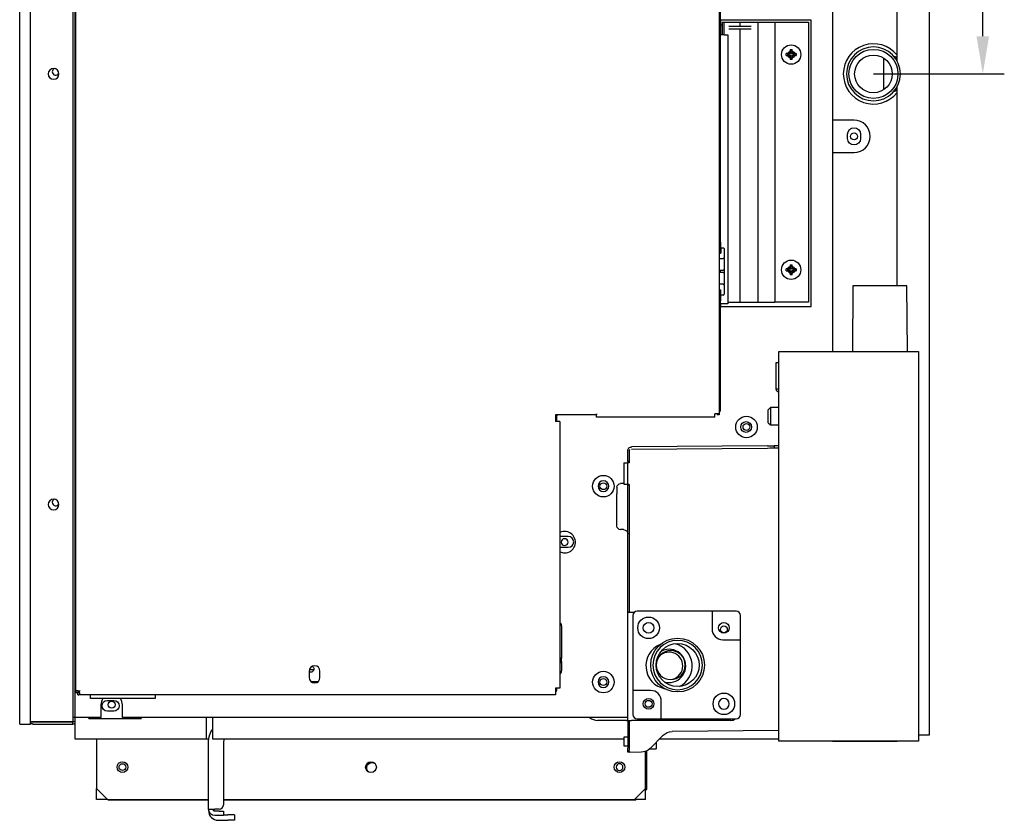
# Model space of a CAD drawing. Units: millimetres. Extents: x 7668 to 15544, y -2513 to -1171.
# Drawn here: x 8001 to 8154, y -1862 to -1738 of the extents above; entities that cross this region are included whole.
import ezdxf

# ---------------------------------------------------------------- set-up
doc = ezdxf.new("R2010")
doc.units = ezdxf.units.MM
doc.layers.add('1', color=7, linetype='Continuous', true_color=0xffffff)
doc.styles.add('gbeitc 3', font='gbeitc.shx', dxfattribs={"width": 0.67, "height": 3})
doc.styles.add('kanji', font='simplex.shx', dxfattribs={"bigfont": 'bigfont'})
doc.dimstyles.get("Standard").update_dxf_attribs({"dimtxt": 3.5, "dimasz": 2.5, "dimexe": 1, "dimexo": 0, "dimgap": 0.1, "dimtad": 1, "dimtoh": 1, "dimdsep": 46, "dimtxsty": 'gbeitc 3', "dimcen": 1, "dimclrd": 256, "dimclre": 256, "dimclrt": 256, "dimadec": 0, "dimazin": 0, "dimtfac": 1, "dimtofl": 0, "dimtmove": 0, "dimatfit": 3, "dimfxl": 1, "dimtolj": 1, "dimtzin": 0, "dimlwd": -1, "dimlwe": -1, "dimarcsym": 0})

# ---------------------------------------------------------------- blocks, each defined once
blk = doc.blocks.new('*D104')
at = {"layer": '1', "color": 152, "transparency": 16777216}
for p, q in [((8128.14, -1706.67), (8154.01, -1706.67)), ((8150.68, -1740.5), (8150.68, -1712.5)), ((8133.74, -1746.33), (8154.01, -1746.33))]:
    blk.add_line(p, q, dxfattribs=at)
at = {"layer": '1', "color": 152, "linetype": 'Continuous', "transparency": 16777216}
for points in [[(8149.7, -1712.5), (8151.65, -1712.5), (8150.68, -1706.67)], [(8149.7, -1740.5), (8151.65, -1740.5), (8150.68, -1746.33)]]:
    blk.add_solid(points, dxfattribs=at)
at = {"layer": 'Defpoints', "color": 0, "linetype": 'Continuous', "transparency": 16777216}
for p in [(8128.14, -1706.67), (8150.68, -1706.67), (8133.74, -1746.33)]:
    blk.add_point(p, dxfattribs=at)
at = {"layer": '1', "color": 23, "linetype": 'Continuous', "lineweight": -3, "transparency": 16777216, "insert": (8146.01, -1726.5), "char_height": 5.8333, "attachment_point": 5, "rotation": 90, "style": 'kanji'}
blk.add_mtext('\\A1;\\C23;119', dxfattribs=at)

msp = doc.modelspace()

# ---------------------------------------------------------------- linework, layer by layer
at = {"layer": '1', "color": 0, "linetype": 'Continuous'}
for p, q in [((8142.405, -1848.668), (8142.405, -1643.668)), ((8001.488, -1847.001), (8001.488, -1645.668)), ((8003.155, -1847.001), (8003.155, -1645.668)), ((8137.405, -1744.358), (8137.405, -1645.004)), ((8009.738, -1646.002), (8009.738, -1846.667)), ((8010.071, -1846.001), (8010.071, -1646.001)), ((8010.171, -1842.134), (8010.171, -1710.802)), ((8109.838, -1710.802), (8109.838, -1798.968)), ((8110.058, -1772.38), (8110.058, -1712.607)), ((8127.405, -1727.001), (8127.405, -1753.501)), ((8110.071, -1738.001), (8110.071, -1740.274)), ((8124.071, -1738.001), (8110.071, -1738.001)), ((8110.328, -1738.334), (8110.328, -1740.274)), ((8110.328, -1738.334), (8110.579, -1738.334)), ((8110.579, -1738.334), (8110.579, -1740.274)), ((8110.579, -1738.334), (8113.019, -1738.334)), ((8113.019, -1738.334), (8113.019, -1738.941)), ((8113.019, -1738.334), (8115.828, -1738.334)), ((8115.828, -1738.334), (8115.828, -1781.667)), ((8115.828, -1738.334), (8118.475, -1738.334)), ((8118.475, -1738.334), (8118.475, -1781.667)), ((8118.475, -1738.334), (8123.661, -1738.334)), ((8123.661, -1738.334), (8123.661, -1781.667)), ((8124.071, -1782.335), (8124.071, -1738.001)), ((8110.071, -1738.801), (8110.123, -1738.801)), ((8110.328, -1738.801), (8110.123, -1738.801)), ((8111.343, -1738.941), (8114.776, -1738.941)), ((8111.343, -1739.341), (8114.776, -1739.341)), ((8113.019, -1739.341), (8113.019, -1781.667)), ((8110.609, -1740.274), (8110.057, -1740.274)), ((8110.609, -1740.274), (8111.176, -1740.274)), ((8111.176, -1740.274), (8111.176, -1781.941)), ((8120.661, -1743.167), (8120.218, -1743.167)), ((8120.828, -1742.558), (8120.828, -1743.001)), ((8121.161, -1743.001), (8121.161, -1742.558)), ((8121.77, -1743.167), (8121.328, -1743.167)), ((8120.218, -1743.501), (8120.661, -1743.501)), ((8120.828, -1743.667), (8120.828, -1744.11)), ((8121.161, -1744.11), (8121.161, -1743.667)), ((8121.328, -1743.501), (8121.77, -1743.501)), ((8135.338, -1748.771), (8135.338, -1743.895)), ((8137.405, -1743.835), (8137.071, -1743.835)), ((8137.405, -1748.835), (8137.071, -1748.835)), ((8137.405, -1779.166), (8137.405, -1748.311)), ((8130.738, -1753.501), (8127.405, -1753.501)), ((8127.405, -1753.503), (8127.405, -1758.502)), ((8129.738, -1756.335), (8129.738, -1755.668)), ((8131.738, -1755.668), (8131.738, -1756.335)), ((8127.405, -1758.501), (8127.405, -1789.327)), ((8127.405, -1758.501), (8130.738, -1758.501)), ((8109.838, -1772.38), (8110.058, -1772.38)), ((8110.058, -1773.38), (8109.838, -1773.38)), ((8110.058, -1772.38), (8110.058, -1773.38)), ((8110.058, -1773.38), (8110.058, -1774.032)), ((8110.058, -1773.58), (8110.091, -1773.58)), ((8110.091, -1773.247), (8110.458, -1773.247)), ((8110.091, -1773.247), (8110.091, -1773.914)), ((8110.591, -1773.38), (8110.591, -1773.914)), ((8110.058, -1774.08), (8109.838, -1774.08)), ((8109.838, -1774.914), (8110.458, -1774.914)), ((8110.058, -1774.032), (8110.058, -1774.08)), ((8110.058, -1774.08), (8110.091, -1774.08)), ((8110.091, -1773.914), (8110.091, -1774.08)), ((8110.591, -1773.914), (8110.591, -1774.664)), ((8110.591, -1774.664), (8110.591, -1774.78)), ((8110.591, -1774.78), (8110.591, -1774.833)), ((8110.591, -1774.914), (8110.591, -1774.833)), ((8110.591, -1774.914), (8110.591, -1775.014)), ((8110.591, -1775.014), (8110.591, -1776.555)), ((8109.838, -1776.747), (8110.458, -1776.747)), ((8110.058, -1777.08), (8110.058, -1776.747)), ((8110.591, -1776.614), (8110.591, -1776.555)), ((8110.591, -1776.614), (8110.591, -1777.214)), ((8120.661, -1776.501), (8120.218, -1776.501)), ((8120.218, -1776.834), (8120.661, -1776.834)), ((8120.828, -1775.891), (8120.828, -1776.334)), ((8121.161, -1776.334), (8121.161, -1775.891)), ((8121.77, -1776.501), (8121.328, -1776.501)), ((8121.328, -1776.834), (8121.77, -1776.834)), ((8110.458, -1777.08), (8109.838, -1777.08)), ((8110.591, -1777.214), (8110.591, -1777.272)), ((8110.591, -1777.272), (8110.591, -1778.814)), ((8120.828, -1777.001), (8120.828, -1777.443)), ((8121.161, -1777.443), (8121.161, -1777.001)), ((8110.458, -1778.914), (8109.838, -1778.914)), ((8109.838, -1779.747), (8110.058, -1779.747)), ((8110.058, -1779.747), (8110.091, -1779.747)), ((8110.058, -1779.747), (8110.058, -1779.796)), ((8110.058, -1779.796), (8110.058, -1780.447)), ((8110.091, -1779.914), (8110.091, -1779.747)), ((8110.091, -1780.58), (8110.091, -1779.914)), ((8110.591, -1778.814), (8110.591, -1778.914)), ((8110.591, -1778.995), (8110.591, -1778.914)), ((8110.591, -1778.995), (8110.591, -1779.047)), ((8110.591, -1779.047), (8110.591, -1779.164)), ((8110.591, -1779.164), (8110.591, -1779.914)), ((8110.591, -1779.914), (8110.591, -1780.447)), ((8130.57, -1779.168), (8130.481, -1789.327)), ((8134.737, -1779.168), (8130.57, -1779.168)), ((8138.903, -1779.168), (8134.737, -1779.168)), ((8138.992, -1789.327), (8138.903, -1779.168)), ((8109.838, -1780.447), (8110.058, -1780.447)), ((8110.058, -1780.247), (8110.091, -1780.247)), ((8110.058, -1780.447), (8110.058, -1781.447)), ((8110.458, -1780.58), (8110.091, -1780.58)), ((8110.058, -1781.447), (8109.838, -1781.447)), ((8110.609, -1781.941), (8110.057, -1781.941)), ((8110.058, -1798.274), (8110.058, -1781.447)), ((8110.071, -1781.94), (8110.071, -1782.335)), ((8110.071, -1782.335), (8124.071, -1782.335)), ((8111.176, -1781.941), (8110.609, -1781.941)), ((8111.176, -1781.667), (8113.019, -1781.667)), ((8113.019, -1781.667), (8115.828, -1781.667)), ((8115.828, -1781.667), (8118.475, -1781.667)), ((8123.661, -1781.667), (8118.475, -1781.667)), ((8119.07, -1789.327), (8140.737, -1789.327)), ((8119.07, -1792.994), (8119.07, -1789.327)), ((8140.737, -1789.327), (8140.737, -1792.994)), ((8118.67, -1791.005), (8119.07, -1791.005)), ((8118.67, -1793.005), (8118.67, -1791.005)), ((8118.67, -1794.134), (8118.67, -1793.005)), ((8119.07, -1845.994), (8119.07, -1792.994)), ((8140.737, -1792.994), (8140.737, -1845.994)), ((8118.67, -1795.105), (8118.67, -1794.134)), ((8119.07, -1795.134), (8118.671, -1795.134)), ((8117.77, -1798.005), (8117.437, -1798.339)), ((8119.071, -1798.005), (8117.77, -1798.005)), ((8117.77, -1798.005), (8117.77, -1800.672)), ((8090.837, -1799.135), (8084.505, -1799.135)), ((8084.505, -1799.135), (8084.505, -1800.135)), ((8084.688, -1800.135), (8084.688, -1799.274)), ((8090.837, -1798.968), (8090.837, -1799.135)), ((8090.838, -1798.968), (8090.837, -1798.968)), ((8090.838, -1799.468), (8090.838, -1798.968)), ((8109.171, -1799.468), (8090.838, -1799.468)), ((8109.171, -1799.468), (8109.171, -1798.968)), ((8109.838, -1798.968), (8109.171, -1798.968)), ((8109.505, -1798.968), (8109.505, -1799.135)), ((8109.838, -1799.135), (8109.505, -1799.135)), ((8109.838, -1798.968), (8109.838, -1799.135)), ((8117.437, -1800.339), (8117.437, -1798.339)), ((8085.171, -1800.135), (8084.505, -1800.135)), ((8085.171, -1800.135), (8085.171, -1841.468)), ((8117.437, -1800.339), (8117.77, -1800.672)), ((8117.77, -1800.672), (8119.071, -1800.672)), ((8117.337, -1804.316), (8096.285, -1804.499)), ((8117.337, -1803.916), (8096.324, -1804.099)), ((8117.337, -1803.916), (8118.337, -1803.907)), ((8118.337, -1804.307), (8117.337, -1804.316)), ((8119.071, -1803.9), (8118.337, -1803.907)), ((8118.337, -1803.907), (8118.337, -1804.298)), ((8095.671, -1806.369), (8095.671, -1804.659)), ((8095.903, -1804.659), (8095.903, -1806.552)), ((8095.07, -1806.567), (8095.626, -1806.557)), ((8095.07, -1806.567), (8095.07, -1809.871)), ((8095.903, -1806.552), (8095.626, -1806.557)), ((8095.626, -1806.557), (8095.626, -1809.881)), ((8095.903, -1806.369), (8095.671, -1806.369)), ((8095.671, -1806.369), (8095.671, -1806.556)), ((8094.005, -1810.335), (8094.005, -1811.335)), ((8095.005, -1809.768), (8094.571, -1809.768)), ((8095.07, -1809.871), (8095.626, -1809.881)), ((8095.903, -1809.885), (8095.626, -1809.881)), ((8095.671, -1809.881), (8095.671, -1810.036)), ((8095.903, -1810.036), (8095.671, -1810.036)), ((8095.671, -1829.668), (8095.671, -1810.036)), ((8095.903, -1809.885), (8095.903, -1829.668)), ((8094.005, -1815.335), (8094.005, -1811.335)), ((8094.005, -1816.335), (8094.005, -1815.335)), ((8086.469, -1817.968), (8085.469, -1817.968)), ((8095.005, -1816.901), (8094.571, -1816.901)), ((8085.469, -1819.635), (8086.469, -1819.635)), ((8095.671, -1846.435), (8095.671, -1829.668)), ((8095.671, -1829.668), (8096.238, -1829.668)), ((8096.238, -1829.668), (8096.738, -1829.668)), ((8096.471, -1830.201), (8096.471, -1841.801)), ((8108.738, -1829.535), (8097.138, -1829.535)), ((8112.471, -1829.535), (8108.738, -1829.535)), ((8108.738, -1829.535), (8108.738, -1832.268)), ((8113.138, -1833.935), (8113.138, -1830.201)), ((8085.422, -1831.807), (8085.422, -1836.711)), ((8110.405, -1833.935), (8113.138, -1833.935)), ((8113.138, -1845.535), (8113.138, -1833.935)), ((8085.422, -1836.944), (8085.252, -1836.944)), ((8085.422, -1836.944), (8085.422, -1836.711)), ((8085.422, -1837.288), (8085.422, -1836.944)), ((8085.422, -1837.288), (8085.422, -1838.741)), ((8046.338, -1838.801), (8046.338, -1839.801)), ((8047.033, -1838.607), (8046.361, -1838.607)), ((8048.005, -1839.801), (8048.005, -1838.801)), ((8047.671, -1840.468), (8046.672, -1840.468)), ((8010.171, -1842.134), (8010.173, -1842.134)), ((8010.679, -1841.96), (8010.838, -1841.801)), ((8010.68, -1841.96), (8010.838, -1841.801)), ((8084.505, -1841.468), (8084.505, -1841.801)), ((8085.171, -1841.468), (8084.505, -1841.468)), ((8084.505, -1841.801), (8084.505, -1842.468)), ((8084.688, -1841.607), (8084.688, -1841.468)), ((8099.205, -1841.801), (8096.471, -1841.801)), ((8096.471, -1841.801), (8096.471, -1845.535)), ((8010.505, -1842.468), (8010.505, -1842.466)), ((8084.505, -1842.468), (8010.505, -1842.468)), ((8012.458, -1843.041), (8012.458, -1842.468)), ((8022.458, -1843.041), (8012.458, -1843.041)), ((8015.071, -1843.335), (8016.071, -1843.335)), ((8022.458, -1842.468), (8022.458, -1843.041)), ((8100.871, -1846.201), (8100.871, -1843.468)), ((8014.071, -1844.001), (8014.071, -1846.001)), ((8016.071, -1845.001), (8015.071, -1845.001)), ((8017.405, -1846.001), (8017.405, -1844.001)), ((8001.488, -1847.001), (8003.155, -1847.001)), ((8003.571, -1846.667), (8003.155, -1846.667)), ((8003.155, -1846.668), (8003.571, -1846.668)), ((8003.405, -1847.001), (8003.405, -1846.97)), ((8003.571, -1847.001), (8003.405, -1847.001)), ((8009.738, -1846.667), (8003.571, -1846.667)), ((8003.571, -1846.668), (8009.738, -1846.668)), ((8003.571, -1847.001), (8009.738, -1847.001)), ((8008.405, -1846.668), (8008.405, -1846.667)), ((8010.073, -1846.001), (8009.738, -1846.001)), ((8009.738, -1847.001), (8009.738, -1846.668)), ((8010.071, -1846.668), (8009.738, -1846.668)), ((8010.071, -1847.001), (8009.738, -1847.001)), ((8010.071, -1849.335), (8010.071, -1846.001)), ((8014.071, -1846.001), (8010.071, -1846.001)), ((8012.071, -1846.001), (8012.238, -1846.168)), ((8020.238, -1846.168), (8012.238, -1846.168)), ((8095.67, -1846.001), (8017.405, -1846.001)), ((8020.238, -1846.168), (8020.405, -1846.001)), ((8030.405, -1849.335), (8030.405, -1846.001)), ((8031.405, -1849.335), (8031.405, -1846.001)), ((8095.505, -1846.427), (8091.005, -1846.427)), ((8095.505, -1846.427), (8095.671, -1846.427)), ((8095.671, -1846.435), (8095.671, -1850.711)), ((8095.671, -1846.435), (8096.238, -1846.435)), ((8095.903, -1846.435), (8095.903, -1851.045)), ((8111.671, -1846.435), (8096.238, -1846.435)), ((8097.138, -1846.201), (8100.871, -1846.201)), ((8100.871, -1846.201), (8112.471, -1846.201)), ((8119.07, -1849.66), (8119.07, -1845.994)), ((8140.737, -1845.994), (8140.737, -1849.66)), ((8119.071, -1848.009), (8102.56, -1848.153)), ((8030.405, -1849.335), (8010.071, -1849.335)), ((8013.405, -1849.335), (8013.405, -1857.001)), ((8030.775, -1849.335), (8030.405, -1849.335)), ((8030.738, -1860.168), (8030.738, -1849.835)), ((8095.069, -1849.335), (8031.405, -1849.335)), ((8033.071, -1849.835), (8033.071, -1859.501)), ((8095.671, -1849.044), (8095.07, -1849.044)), ((8095.07, -1849.044), (8095.07, -1849.711)), ((8095.07, -1849.711), (8095.07, -1850.377)), ((8101.157, -1848.745), (8099.15, -1850.77)), ((8100.07, -1849.842), (8100.07, -1850.848)), ((8119.069, -1849.335), (8100.573, -1849.335)), ((8140.737, -1849.66), (8119.07, -1849.66)), ((8127.405, -1849.66), (8127.405, -1849.668)), ((8127.405, -1849.668), (8137.405, -1849.668)), ((8137.405, -1849.66), (8137.405, -1849.668)), ((8140.737, -1848.668), (8142.405, -1848.668)), ((8095.07, -1850.377), (8095.671, -1850.377)), ((8095.671, -1851.377), (8095.671, -1850.711)), ((8095.903, -1851.377), (8095.671, -1851.377)), ((8095.903, -1851.378), (8095.903, -1851.045)), ((8097.747, -1851.362), (8095.903, -1851.378)), ((8096.071, -1851.377), (8095.998, -1851.377)), ((8096.071, -1851.377), (8096.071, -1851.377)), ((8098.405, -1857.001), (8098.405, -1851.245)), ((8098.569, -1851.177), (8098.569, -1857.135)), ((8099.058, -1850.857), (8100.07, -1850.848)), ((8013.405, -1858.668), (8013.405, -1857.001)), ((8013.405, -1857.001), (8015.071, -1858.668)), ((8096.738, -1858.668), (8098.405, -1857.001)), ((8098.405, -1858.668), (8098.405, -1857.001)), ((8098.569, -1857.135), (8098.405, -1857.299)), ((8013.905, -1858.668), (8013.405, -1858.668)), ((8015.071, -1858.668), (8013.905, -1858.668)), ((8015.071, -1858.668), (8030.739, -1858.668)), ((8015.236, -1858.801), (8015.102, -1858.668)), ((8030.738, -1858.801), (8015.236, -1858.801)), ((8096.902, -1858.801), (8033.072, -1858.801)), ((8033.073, -1858.668), (8096.738, -1858.668)), ((8097.838, -1858.668), (8096.738, -1858.668)), ((8097.036, -1858.668), (8096.902, -1858.801)), ((8098.405, -1858.668), (8097.838, -1858.668)), ((8030.738, -1860.168), (8031.738, -1860.168)), ((8031.571, -1860.168), (8031.571, -1860.401)), ((8032.405, -1860.168), (8031.738, -1860.168)), ((8032.405, -1860.501), (8031.738, -1860.501)), ((8032.405, -1860.501), (8033.071, -1860.501)), ((8033.071, -1860.501), (8033.071, -1861.168)), ((8032.405, -1861.168), (8031.738, -1861.168)), ((8032.238, -1861.901), (8033.738, -1861.901)), ((8033.071, -1861.168), (8032.405, -1861.168)), ((8033.071, -1861.068), (8033.738, -1861.068)), ((8034.738, -1861.068), (8033.738, -1861.068)), ((8034.738, -1861.901), (8033.738, -1861.901)), ((8034.738, -1861.068), (8034.738, -1861.901))]:
    msp.add_line(p, q, dxfattribs=at)
for centre, radius in [((8120.994, -1743.334), 1.5), ((8121.008, -1743.334), 0.55), ((8121.008, -1743.334), 0.333), ((8133.738, -1746.335), 3.803), ((8133.738, -1746.335), 2.916), ((8130.738, -1756.001), 0.533), ((8120.994, -1776.667), 1.5), ((8121.008, -1776.667), 0.55), ((8121.008, -1776.667), 0.333), ((8114.071, -1801.001), 1.667), ((8114.004, -1801.011), 0.833), ((8114.071, -1801.001), 0.533), ((8091.905, -1810.168), 1.667), ((8091.905, -1810.168), 0.533), ((8098.905, -1832.101), 1.667), ((8098.905, -1832.101), 0.833), ((8110.571, -1832.101), 0.833), ((8110.571, -1832.335), 0.533), ((8091.905, -1840.501), 1.667), ((8091.905, -1840.501), 0.533), ((8110.571, -1843.868), 1.667), ((8015.738, -1844.001), 0.55), ((8098.905, -1843.868), 0.833), ((8098.905, -1843.868), 0.533), ((8017.405, -1853.668), 0.833), ((8055.905, -1853.668), 0.833), ((8094.405, -1853.668), 0.833), ((8017.405, -1853.668), 0.533)]:
    msp.add_circle(centre, radius, dxfattribs=at)
at = {"layer": '1', "color": 0, "linetype": 'Continuous', "extrusion": (0, 0, -1)}
for centre, radius in [((-8120.994, -1743.334), 0.222), ((-8133.738, -1746.335), 4.167), ((-8006.738, -1746.335), 0.833), ((-8120.994, -1776.667), 0.222), ((-8091.905, -1810.166), 0.833), ((-8006.738, -1813.001), 0.833), ((-8085.905, -1818.835), 0.533), ((-8103.405, -1837.868), 3.828), ((-8091.905, -1840.501), 0.833), ((-8110.571, -1843.868), 0.833), ((-8094.405, -1853.668), 0.533)]:
    msp.add_circle(centre, radius, dxfattribs=at)
at = {"layer": '1', "color": 0, "linetype": 'Continuous'}
for centre, radius, start, end in [((8133.738, -1746.335), 4.667, 38.21321, 321.78679), ((8007.071, -1746.001), 0.533, 113.06814, 180), ((8007.071, -1746.001), 0.533, 180, 336.93189), ((8130.738, -1756.001), 2.5, 270, 90), ((8110.458, -1774.78), 0.133, 270, 0), ((8110.458, -1774.914), 0.133, 0, 30.00079), ((8110.458, -1776.614), 0.133, 270, 0), ((8110.458, -1777.214), 0.133, 0, 90), ((8110.458, -1779.047), 0.133, 0, 90), ((8110.458, -1778.914), 0.133, 329.99921, 0), ((8110.458, -1780.447), 0.133, 270, 0), ((8085.022, -1799.274), 0.333, 155.28661, 180), ((8109.391, -1798.274), 0.667, 312.13682, 0), ((8007.071, -1812.668), 0.533, 113.06814, 180), ((8007.071, -1812.668), 0.533, 180, 336.93189), ((8085.469, -1818.801), 0.833, 90, 110.91938), ((8085.905, -1818.835), 1.667, 270, 116.10002), ((8086.469, -1818.801), 0.833, 270, 90), ((8085.469, -1818.801), 0.833, 249.08062, 270), ((8085.905, -1818.835), 1.667, 243.9, 270), ((8097.138, -1830.201), 0.667, 90, 180), ((8112.471, -1830.201), 0.667, 0, 90), ((8084.688, -1831.807), 0.733, 0, 48.79686), ((8110.405, -1832.268), 1.667, 180, 270), ((8102.072, -1838.001), 3.583, 112.20751, 259.21689), ((8102.072, -1838.001), 3.583, 297.24751, 74.17688), ((8102.338, -1837.868), 2.25, 90, 270), ((8102.072, -1838.001), 2.133, 277.17187, 136.03499), ((8102.072, -1838.001), 2.583, 90, 118.15873), ((8102.072, -1838.001), 2.583, 253.26563, 90), ((8102.338, -1837.868), 2.25, 270, 90), ((8047.171, -1838.801), 0.833, 0, 180), ((8084.688, -1838.741), 0.733, 311.20314, 0), ((8047.171, -1839.801), 0.833, 180, 0), ((8084.022, -1841.607), 0.667, 316.43444, 0), ((8099.205, -1843.468), 1.667, 0, 90), ((8015.738, -1844.001), 1.667, 144.80154, 180), ((8015.738, -1844.001), 1.667, 360, 35.19846), ((8091.005, -1844.427), 2, 231.90189, 270), ((8097.138, -1845.535), 0.667, 180, 270), ((8111.671, -1845.435), 1, 270, 309.94452), ((8112.471, -1845.535), 0.667, 270, 0), ((8034.405, -1849.835), 1.333, 157.97572, 180), ((8032.238, -1860.401), 1.5, 180, 270), ((8032.238, -1860.401), 0.667, 180, 184.88103), ((8032.405, -1859.501), 0.667, 270, 0)]:
    msp.add_arc(centre, radius, start, end, dxfattribs=at)
at = {"layer": '1', "color": 0, "linetype": 'Continuous', "extrusion": (0, 0, -1)}
for centre, radius, start, end in [((-8120.994, -1743.334), 0.794, 347.88113, 12.11887), ((-8120.994, -1743.334), 0.794, 77.88113, 102.11887), ((-8120.994, -1743.334), 0.794, 167.88113, 192.11887), ((-8120.994, -1743.334), 0.794, 257.88113, 282.11887), ((-8130.738, -1755.668), 1, 0, 180), ((-8130.738, -1756.335), 1, 180, 0), ((-8110.458, -1773.38), 0.133, 90, 180), ((-8120.994, -1776.667), 0.794, 347.88113, 12.11887), ((-8120.994, -1776.667), 0.794, 77.88113, 102.11887), ((-8120.994, -1776.667), 0.794, 167.88113, 192.11887), ((-8120.994, -1776.667), 0.794, 257.88113, 282.11887), ((-8119.237, -1795.105), 0.567, 357.13403, 0), ((-8119.237, -1795.105), 0.567, 287.10553, 357.13412), ((-8096.238, -1804.659), 0.567, 0, 98.68903), ((-8096.07, -1804.659), 0.167, 0, 89.5), ((-8094.571, -1810.335), 0.567, 0, 90), ((-8095.005, -1809.101), 0.667, 264.3863, 270), ((-8094.571, -1816.335), 0.567, 270, 0), ((-8095.005, -1817.568), 0.667, 90, 180), ((-8103.405, -1837.868), 4.167, 270, 90), ((-8103.405, -1837.868), 3.333, 270, 90), ((-8103.405, -1837.868), 4.167, 90, 270), ((-8103.405, -1837.868), 3.333, 90, 270), ((-8046.553, -1838.468), 0.5, 180, 295.4869), ((-8046.553, -1838.468), 0.5, 122.31556, 180), ((-8015.071, -1844.168), 0.833, 270, 90), ((-8016.071, -1844.168), 0.833, 90, 270), ((-8003.571, -1846.501), 0.5, 270, 326.44169), ((-8102.577, -1850.153), 2, 44.75, 89.5), ((-8097.729, -1849.362), 2, 224.75, 269.5), ((-8056.069, -1853.801), 0.833, 0, 121.75594), ((-8056.069, -1853.801), 0.833, 316.34715, 0), ((-8031.738, -1860.168), 1, 270, 0), ((-8031.738, -1860.168), 0.333, 270, 0)]:
    msp.add_arc(centre, radius, start, end, dxfattribs=at)
at = {"layer": '1', "color": 0, "linetype": 'Continuous'}
for points, knots in [([(8120.661, -1743.167), (8120.679, -1743.167), (8120.698, -1743.164), (8120.733, -1743.152), (8120.749, -1743.143), (8120.778, -1743.12), (8120.791, -1743.107), (8120.811, -1743.076), (8120.818, -1743.059), (8120.826, -1743.028), (8120.828, -1743.014), (8120.828, -1743.001)], [0, 0, 0, 0, 0.2121807, 0.2121807, 0.4246469, 0.4246469, 0.6332309, 0.6332309, 0.8399943, 0.8399943, 1, 1, 1, 1]), ([(8121.161, -1743.001), (8121.161, -1743.019), (8121.164, -1743.037), (8121.176, -1743.072), (8121.185, -1743.089), (8121.208, -1743.118), (8121.222, -1743.13), (8121.252, -1743.15), (8121.269, -1743.158), (8121.3, -1743.165), (8121.314, -1743.167), (8121.328, -1743.167)], [0, 0, 0, 0, 0.2121807, 0.2121807, 0.4246469, 0.4246469, 0.6332309, 0.6332309, 0.8399943, 0.8399943, 1, 1, 1, 1]), ([(8120.828, -1743.667), (8120.828, -1743.649), (8120.825, -1743.63), (8120.813, -1743.596), (8120.803, -1743.579), (8120.781, -1743.55), (8120.767, -1743.537), (8120.737, -1743.518), (8120.72, -1743.51), (8120.689, -1743.502), (8120.675, -1743.501), (8120.661, -1743.501)], [0, 0, 0, 0, 0.2121807, 0.2121807, 0.4246469, 0.4246469, 0.6332309, 0.6332309, 0.8399943, 0.8399943, 1, 1, 1, 1]), ([(8121.328, -1743.501), (8121.309, -1743.501), (8121.291, -1743.504), (8121.256, -1743.516), (8121.239, -1743.525), (8121.21, -1743.547), (8121.198, -1743.561), (8121.178, -1743.592), (8121.171, -1743.609), (8121.163, -1743.639), (8121.161, -1743.653), (8121.161, -1743.667)], [0, 0, 0, 0, 0.2121807, 0.2121807, 0.4246469, 0.4246469, 0.6332309, 0.6332309, 0.8399943, 0.8399943, 1, 1, 1, 1]), ([(8137.405, -1743.835), (8137.405, -1743.835), (8137.394, -1743.83), (8137.358, -1743.814), (8137.333, -1743.803), (8137.27, -1743.776), (8137.231, -1743.759), (8137.143, -1743.722), (8137.091, -1743.701), (8136.995, -1743.662), (8136.95, -1743.644), (8136.905, -1743.627)], [0, 0, 0, 0, 0.2128519, 0.2128519, 0.403239, 0.403239, 0.6050913, 0.6050913, 0.8235272, 0.8235272, 1, 1, 1, 1]), ([(8136.905, -1749.043), (8136.958, -1749.022), (8137.012, -1749), (8137.12, -1748.956), (8137.175, -1748.934), (8137.268, -1748.894), (8137.309, -1748.877), (8137.367, -1748.851), (8137.387, -1748.842), (8137.402, -1748.836), (8137.405, -1748.835), (8137.405, -1748.835)], [0, 0, 0, 0, 0.2110272, 0.2110272, 0.4492349, 0.4492349, 0.680752, 0.680752, 0.8947501, 0.8947501, 1, 1, 1, 1]), ([(8120.661, -1776.501), (8120.679, -1776.501), (8120.698, -1776.497), (8120.733, -1776.485), (8120.749, -1776.476), (8120.778, -1776.454), (8120.791, -1776.44), (8120.811, -1776.409), (8120.818, -1776.393), (8120.826, -1776.362), (8120.828, -1776.348), (8120.828, -1776.334)], [0, 0, 0, 0, 0.2121807, 0.2121807, 0.4246469, 0.4246469, 0.6332309, 0.6332309, 0.8399943, 0.8399943, 1, 1, 1, 1]), ([(8120.828, -1777.001), (8120.828, -1776.982), (8120.825, -1776.964), (8120.813, -1776.929), (8120.803, -1776.912), (8120.781, -1776.883), (8120.767, -1776.871), (8120.737, -1776.851), (8120.72, -1776.844), (8120.689, -1776.836), (8120.675, -1776.834), (8120.661, -1776.834)], [0, 0, 0, 0, 0.2121807, 0.2121807, 0.4246469, 0.4246469, 0.6332309, 0.6332309, 0.8399943, 0.8399943, 1, 1, 1, 1]), ([(8121.161, -1776.334), (8121.161, -1776.352), (8121.164, -1776.371), (8121.176, -1776.406), (8121.185, -1776.422), (8121.208, -1776.451), (8121.222, -1776.464), (8121.252, -1776.483), (8121.269, -1776.491), (8121.3, -1776.499), (8121.314, -1776.501), (8121.328, -1776.501)], [0, 0, 0, 0, 0.2121807, 0.2121807, 0.4246469, 0.4246469, 0.6332309, 0.6332309, 0.8399943, 0.8399943, 1, 1, 1, 1]), ([(8121.328, -1776.834), (8121.309, -1776.834), (8121.291, -1776.837), (8121.256, -1776.849), (8121.239, -1776.858), (8121.21, -1776.881), (8121.198, -1776.895), (8121.178, -1776.925), (8121.171, -1776.942), (8121.163, -1776.973), (8121.161, -1776.987), (8121.161, -1777.001)], [0, 0, 0, 0, 0.2121807, 0.2121807, 0.4246469, 0.4246469, 0.6332309, 0.6332309, 0.8399943, 0.8399943, 1, 1, 1, 1]), ([(8085.422, -1836.711), (8085.422, -1836.724), (8085.42, -1836.738), (8085.408, -1836.793), (8085.384, -1836.834), (8085.312, -1836.908), (8085.263, -1836.943), (8085.194, -1836.977), (8085.184, -1836.982), (8085.173, -1836.987)], [0, 0, 0, 0, 0.1315389, 0.1315389, 0.5315605, 0.5315605, 0.9305545, 0.9305545, 1, 1, 1, 1]), ([(8085.173, -1837.564), (8085.225, -1837.541), (8085.272, -1837.514), (8085.353, -1837.449), (8085.385, -1837.41), (8085.415, -1837.343), (8085.422, -1837.315), (8085.422, -1837.288)], [0, 0, 0, 0, 0.3377081, 0.3377081, 0.7344077, 0.7344077, 1, 1, 1, 1]), ([(8010.679, -1841.96), (8010.67, -1841.952), (8010.66, -1841.944), (8010.643, -1841.931), (8010.636, -1841.926), (8010.613, -1841.912), (8010.598, -1841.903), (8010.575, -1841.89), (8010.567, -1841.887), (8010.544, -1841.876), (8010.529, -1841.869), (8010.506, -1841.861), (8010.498, -1841.858), (8010.475, -1841.851), (8010.46, -1841.847), (8010.431, -1841.84), (8010.416, -1841.838), (8010.395, -1841.836), (8010.388, -1841.835), (8010.368, -1841.834), (8010.355, -1841.834), (8010.33, -1841.836), (8010.319, -1841.838), (8010.302, -1841.843), (8010.297, -1841.844), (8010.281, -1841.85), (8010.271, -1841.854), (8010.258, -1841.862), (8010.254, -1841.865), (8010.241, -1841.874), (8010.234, -1841.881), (8010.224, -1841.892), (8010.221, -1841.896), (8010.212, -1841.909), (8010.206, -1841.919), (8010.192, -1841.95), (8010.186, -1841.974), (8010.178, -1842.025), (8010.176, -1842.05), (8010.174, -1842.095), (8010.174, -1842.115), (8010.173, -1842.134)], [0, 0, 0, 0, 0.0380632, 0.0380632, 0.0659154, 0.0659154, 0.1217735, 0.1217735, 0.149624, 0.149624, 0.2054744, 0.2054744, 0.2333249, 0.2333249, 0.2891795, 0.2891795, 0.3450398, 0.3450398, 0.3728912, 0.3728912, 0.4287603, 0.4287603, 0.4846242, 0.4846242, 0.5124753, 0.5124753, 0.5683298, 0.5683298, 0.5961805, 0.5961805, 0.6520308, 0.6520308, 0.6798815, 0.6798815, 0.7357405, 0.7357405, 0.8490887, 0.8490887, 0.9406786, 0.9406786, 1, 1, 1, 1]), ([(8010.505, -1842.466), (8010.533, -1842.466), (8010.56, -1842.465), (8010.616, -1842.461), (8010.644, -1842.457), (8010.681, -1842.448), (8010.693, -1842.445), (8010.709, -1842.438), (8010.714, -1842.436), (8010.724, -1842.431), (8010.728, -1842.428), (8010.742, -1842.42), (8010.75, -1842.413), (8010.764, -1842.399), (8010.771, -1842.391), (8010.779, -1842.378), (8010.782, -1842.374), (8010.789, -1842.36), (8010.793, -1842.349), (8010.798, -1842.333), (8010.799, -1842.328), (8010.803, -1842.31), (8010.804, -1842.298), (8010.805, -1842.273), (8010.805, -1842.259), (8010.803, -1842.239), (8010.802, -1842.231), (8010.799, -1842.21), (8010.796, -1842.195), (8010.789, -1842.165), (8010.784, -1842.15), (8010.776, -1842.127), (8010.773, -1842.119), (8010.764, -1842.096), (8010.757, -1842.081), (8010.745, -1842.057), (8010.741, -1842.05), (8010.728, -1842.027), (8010.719, -1842.012), (8010.699, -1841.984), (8010.69, -1841.972), (8010.68, -1841.96)], [0, 0, 0, 0, 0.0855011, 0.0855011, 0.1958872, 0.1958872, 0.2519469, 0.2519469, 0.2798786, 0.2798786, 0.3078089, 0.3078089, 0.3638205, 0.3638205, 0.4198301, 0.4198301, 0.4477596, 0.4477596, 0.5037736, 0.5037736, 0.5317036, 0.5317036, 0.5877274, 0.5877274, 0.643756, 0.643756, 0.6716863, 0.6716863, 0.7277054, 0.7277054, 0.783719, 0.783719, 0.8116486, 0.8116486, 0.8676581, 0.8676581, 0.8955877, 0.8955877, 0.9516071, 0.9516071, 1, 1, 1, 1]), ([(8010.54, -1841.874), (8010.539, -1841.876), (8010.538, -1841.877), (8010.533, -1841.888), (8010.528, -1841.898), (8010.521, -1841.923), (8010.518, -1841.938), (8010.513, -1841.969), (8010.511, -1841.985), (8010.509, -1842.018), (8010.508, -1842.035), (8010.507, -1842.071), (8010.506, -1842.09), (8010.506, -1842.117), (8010.506, -1842.125), (8010.506, -1842.133)], [0, 0, 0, 0, 0.0226744, 0.0226744, 0.1725235, 0.1725235, 0.3567615, 0.3567615, 0.5406204, 0.5406204, 0.7243283, 0.7243283, 0.9189085, 0.9189085, 1, 1, 1, 1]), ([(8010.506, -1842.134), (8010.515, -1842.134), (8010.524, -1842.133), (8010.553, -1842.133), (8010.573, -1842.133), (8010.613, -1842.131), (8010.633, -1842.13), (8010.661, -1842.127), (8010.671, -1842.126), (8010.694, -1842.123), (8010.709, -1842.12), (8010.733, -1842.113), (8010.744, -1842.11), (8010.758, -1842.104), (8010.762, -1842.101), (8010.766, -1842.099)], [0, 0, 0, 0, 0.0866565, 0.0866565, 0.2977879, 0.2977879, 0.5089993, 0.5089993, 0.6141341, 0.6141341, 0.7893447, 0.7893447, 0.9340023, 0.9340023, 1, 1, 1, 1])]:
    msp.add_open_spline(points, degree=3, knots=knots, dxfattribs=at)
for points, degree in [([(8118.671, -1795.134), (8118.671, -1795.134), (8118.67, -1795.124), (8118.67, -1795.105)], 3), ([(8119.07, -1804.292), (8117.667, -1804.304)], 1), ([(8010.173, -1842.134), (8010.505, -1842.134)], 1), ([(8010.505, -1842.134), (8010.505, -1842.134), (8010.505, -1842.133), (8010.506, -1842.133)], 3), ([(8010.505, -1842.135), (8010.506, -1842.134), (8010.506, -1842.134), (8010.506, -1842.134)], 3), ([(8010.505, -1842.466), (8010.505, -1842.135)], 1)]:
    msp.add_open_spline(points, degree=degree, dxfattribs=at)
msp.add_rational_spline([(8030.738, -1849.835), (8030.738, -1849.135), (8031.131, -1848.142), (8031.333, -1847.833)], [0.585786437627, 0.542893218813, 0.510799697937, 0.505438317699], degree=2, knots=[0, 0, 0, 0.6682536, 1, 1, 1], dxfattribs=at)

# ---------------------------------------------------------------- dimensions: what is measured, and where the dimension line sits
at = {"layer": '1', "color": 0, "linetype": 'Continuous', "lineweight": -3}
dim = msp.add_linear_dim(base=(8150.676, -1706.668), p1=(8133.738, -1746.335), p2=(8128.138, -1706.668), angle=90, text='\\C23;119', dimstyle='Standard', override={"dimtxt": 5.833333, "dimasz": 5.833333, "dimexe": 3.333333, "dimexo": 0, "dimgap": 1.75, "dimtad": 1, "dimtih": 0, "dimtoh": 0, "dimdec": 0, "dimzin": 8, "dimtxsty": 'kanji', "dimsah": 1, "dimclrd": 152, "dimclre": 152, "dimclrt": 23, "dimtm": -0.005, "dimtdec": 2, "dimtofl": 1, "dimtmove": 0}, dxfattribs=at)
dim.commit()
dim.dimension.update_dxf_attribs({"geometry": '*D104', "text_midpoint": (8150.676, -1726.501), "dimtype": 160})

doc.saveas('drawing.dxf')
